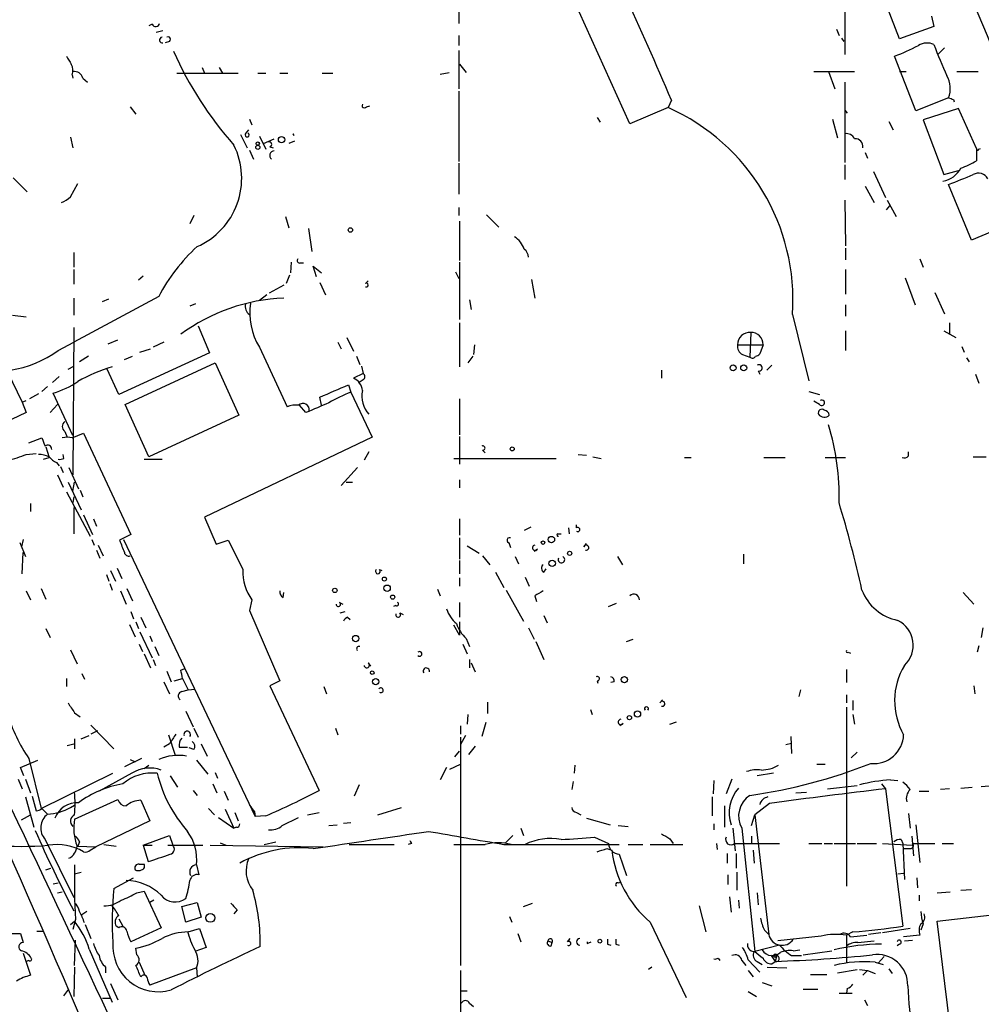
# Model space of a CAD drawing. Extents: x 1 to 877, y 1 to 891.
# Drawn here: x 565 to 665, y 479 to 581 of the extents above; entities that cross this region are included whole.
import ezdxf

# ---------------------------------------------------------------- set-up
doc = ezdxf.new("R2010")
doc.units = 0
doc.header["$MEASUREMENT"] = 0
doc.layers.add('MAIN', color=5, linetype='CONTINUOUS')

msp = doc.modelspace()

# ---------------------------------------------------------------- linework, layer by layer
at = {"layer": 'MAIN'}
for p, q in [((656.5053, 578.8659), (654.3887, 584.3693)), ((610.87, 583.8613), (610.87, 580.4746)), ((628.5653, 570.0606), (623.316, 581.6599)), ((650.8327, 581.9986), (650.8327, 577.2573)), ((659.8073, 581.2366), (660.0613, 580.1359)), ((579.12, 580.3899), (578.7813, 580.2206)), ((660.0613, 580.1359), (656.5053, 578.8659)), ((580.2207, 579.7126), (579.5433, 579.5433)), ((610.87, 579.2046), (610.87, 578.1886)), ((649.986, 579.8819), (650.24, 579.2046)), ((580.898, 578.6119), (580.4747, 578.4426)), ((650.494, 578.9506), (650.748, 578.6119)), ((610.87, 577.6806), (610.87, 573.7013)), ((658.1987, 571.4153), (655.9973, 577.0879)), ((661.162, 577.9346), (660.4847, 577.2573)), ((610.9547, 576.2413), (611.632, 575.3946)), ((570.8227, 575.1406), (570.9073, 574.8019)), ((581.66, 575.3099), (588.01, 575.3099)), ((584.2847, 575.9026), (584.5387, 575.3099)), ((586.0627, 575.9026), (586.4013, 575.3099)), ((590.042, 575.3099), (590.8887, 575.3099)), ((592.328, 575.3099), (593.1747, 575.3099)), ((596.7307, 575.3099), (597.8313, 575.3099)), ((608.9227, 575.2253), (609.854, 575.3946)), ((647.6153, 575.4793), (651.8487, 575.4793)), ((649.1393, 575.4793), (649.8167, 573.7013)), ((656.5053, 575.4793), (657.1827, 575.4793)), ((662.432, 575.4793), (664.6333, 575.4793)), ((571.9233, 574.8019), (572.4313, 574.3786)), ((650.8327, 574.3786), (650.8327, 566.0813)), ((610.87, 573.4473), (610.87, 566.1659)), ((601.3027, 571.8386), (601.6413, 571.9233)), ((632.8833, 572.5159), (632.5447, 571.7539)), ((661.5853, 572.7699), (658.1987, 571.4153)), ((662.0933, 572.6006), (662.178, 572.3466)), ((576.834, 571.8386), (577.4267, 571.0766)), ((632.5447, 571.7539), (628.5653, 570.0606)), ((650.8327, 571.4999), (651.0867, 571.1613)), ((662.6013, 571.6693), (658.9607, 570.4839)), ((664.464, 567.5206), (662.6013, 571.6693)), ((589.1953, 570.5686), (589.4493, 569.9759)), ((625.1787, 570.7379), (625.5173, 570.2299)), ((649.5627, 570.5686), (650.0707, 568.6213)), ((655.4047, 570.3146), (655.828, 569.4679)), ((658.9607, 570.4839), (661.0773, 564.8113)), ((588.264, 568.9599), (588.9413, 567.6053)), ((588.772, 569.0446), (589.1107, 569.4679)), ((593.6827, 569.0446), (593.7673, 568.8753)), ((593.6827, 569.0446), (593.7673, 568.8753)), ((570.6533, 568.7059), (570.9073, 567.6053)), ((590.2113, 568.7906), (590.8887, 567.4359)), ((590.6347, 568.0286), (591.7353, 568.5366)), ((593.852, 568.2826), (593.2593, 568.0286)), ((589.1953, 567.3513), (589.6187, 566.4199)), ((591.312, 567.6899), (591.6507, 567.6053)), ((652.9493, 567.0973), (653.2033, 566.5046)), ((664.464, 567.5206), (664.464, 566.2506)), ((664.718, 567.4359), (664.8873, 567.5206)), ((610.87, 565.9966), (610.87, 562.7793)), ((650.8327, 565.8273), (650.8327, 564.3033)), ((653.796, 565.1499), (655.066, 562.4406)), ((661.0773, 564.8113), (662.6013, 565.2346)), ((564.7267, 564.4726), (566.166, 563.0333)), ((570.6533, 562.5253), (571.4153, 563.8799)), ((663.956, 558.0379), (661.5853, 563.7953)), ((652.9493, 563.6259), (653.8807, 561.9326)), ((650.8327, 562.1866), (650.9173, 557.4453)), ((655.2353, 562.1866), (656.1667, 560.4933)), ((610.87, 561.4246), (610.87, 560.5779)), ((655.1507, 561.1706), (655.4893, 561.5939)), ((583.438, 560.5779), (583.0147, 559.7313)), ((592.9207, 560.4933), (593.2593, 559.3079)), ((610.9547, 559.9853), (610.9547, 555.9213)), ((613.7487, 560.6626), (615.0187, 559.3926)), ((595.2913, 559.2233), (595.63, 556.8526)), ((667.1733, 559.3926), (663.956, 558.0379)), ((570.992, 556.7679), (570.992, 555.2439)), ((650.9173, 557.1913), (650.9173, 556.0059)), ((593.5133, 555.7519), (593.4287, 554.6513)), ((594.4447, 555.6673), (594.7833, 555.6673)), ((610.9547, 555.7519), (610.9547, 549.8253)), ((658.622, 556.0906), (658.9607, 555.2439)), ((570.992, 554.9899), (570.992, 553.4659)), ((596.138, 554.2279), (595.7993, 555.3286)), ((595.7993, 555.3286), (596.646, 554.6513)), ((610.5313, 554.7359), (610.87, 554.0586)), ((650.9173, 554.9899), (650.9173, 552.4499)), ((578.1887, 554.3126), (577.6807, 553.8893)), ((593.344, 554.3973), (593.0053, 553.5506)), ((596.4767, 553.6353), (597.0693, 552.3653)), ((601.218, 553.5506), (601.472, 553.8046)), ((618.4053, 553.9739), (618.744, 552.0266)), ((657.098, 554.1433), (658.114, 551.3493)), ((592.7513, 553.3813), (591.2273, 552.5346)), ((660.146, 552.6193), (661.162, 550.4179)), ((579.7973, 552.1959), (570.992, 547.4546)), ((570.992, 552.0266), (570.992, 550.2486)), ((573.9553, 551.6879), (574.6327, 551.9419)), ((590.9733, 552.3653), (590.2113, 551.7726)), ((611.9707, 551.8573), (612.14, 550.8413)), ((583.6073, 551.4339), (583.0147, 551.1799)), ((650.9173, 551.3493), (650.9173, 550.1639)), ((564.642, 550.2486), (566.0813, 550.0793)), ((610.9547, 549.4866), (610.9547, 544.9146)), ((645.414, 550.3333), (647.1073, 543.4753)), ((661.67, 549.4866), (661.67, 548.3013)), ((570.992, 548.9786), (570.9073, 533.7386)), ((583.8613, 549.1479), (585.0467, 546.3539)), ((641.096, 548.4706), (641.0113, 545.9306)), ((650.9173, 548.6399), (650.9173, 546.6079)), ((661.0773, 548.6399), (662.3473, 547.9626)), ((569.3833, 546.6079), (570.992, 547.4546)), ((574.548, 547.2853), (575.564, 547.7086)), ((580.3053, 547.4546), (579.2047, 546.9466)), ((598.3393, 547.4546), (598.678, 546.7773)), ((599.2707, 547.9626), (599.948, 546.5233)), ((577.85, 546.4386), (578.9507, 546.7773)), ((590.2113, 546.9466), (593.09, 540.7659)), ((612.4787, 547.2006), (612.394, 546.1846)), ((639.7413, 547.2006), (642.366, 547.2006)), ((642.366, 547.2006), (642.0273, 546.2693)), ((662.94, 547.0313), (663.194, 546.4386)), ((572.516, 546.0153), (571.5847, 545.4226)), ((585.0467, 546.3539), (575.6487, 542.0359)), ((576.2413, 545.6766), (577.088, 546.0153)), ((600.2867, 546.0153), (600.6253, 545.1686)), ((612.3093, 546.0153), (611.8013, 545.3379)), ((640.2493, 546.1846), (641.0113, 545.9306)), ((663.448, 545.8459), (663.702, 545.4226)), ((564.134, 544.4066), (565.658, 541.2739)), ((570.3993, 544.6606), (570.992, 544.9993)), ((575.6487, 542.0359), (574.4633, 544.6606)), ((576.326, 541.0199), (585.6393, 545.3379)), ((585.6393, 545.3379), (588.0947, 539.9193)), ((600.7947, 544.9993), (600.964, 544.2373)), ((631.8673, 544.5759), (631.8673, 543.7293)), ((641.858, 544.4913), (642.0273, 544.1526)), ((642.7893, 544.6606), (642.7893, 544.5759)), ((642.874, 544.6606), (643.2973, 545.0839)), ((569.468, 543.8986), (568.7907, 543.3059)), ((600.964, 544.2373), (599.948, 543.7293)), ((600.964, 543.5599), (600.5407, 543.3059)), ((664.3793, 544.1526), (664.718, 543.2213)), ((568.2827, 542.8826), (567.69, 542.3746)), ((599.44, 543.0519), (599.694, 542.2899)), ((647.1073, 542.3746), (648.208, 542.0359)), ((565.658, 541.2739), (566.0813, 541.4433)), ((567.3513, 542.1206), (566.42, 541.6126)), ((570.9073, 537.8026), (568.8753, 542.2053)), ((596.646, 540.9353), (596.4767, 541.7819)), ((599.694, 542.2899), (601.8953, 537.6333)), ((610.9547, 541.6126), (610.9547, 537.8873)), ((648.208, 541.0199), (647.6153, 541.3586)), ((565.658, 541.2739), (566.0813, 540.1733)), ((568.5367, 540.1733), (569.2987, 541.0199)), ((578.7813, 535.6013), (576.326, 541.0199)), ((595.0373, 540.1733), (594.36, 540.9353)), ((566.0813, 540.1733), (553.8047, 534.4159)), ((588.0947, 539.9193), (578.7813, 535.6013)), ((566.3353, 537.0406), (567.69, 537.5486)), ((570.0607, 538.2259), (570.3147, 537.6333)), ((570.8227, 537.5486), (572.008, 538.0566)), ((572.008, 538.0566), (576.9187, 527.5579)), ((601.8953, 537.6333), (584.5387, 529.3359)), ((610.9547, 537.7179), (610.9547, 534.8393)), ((568.1133, 536.6173), (568.452, 535.5166)), ((613.3253, 536.2786), (613.5793, 536.0246)), ((566.0813, 535.8553), (567.0973, 535.9399)), ((567.8593, 535.3473), (568.452, 535.5166)), ((569.976, 535.4319), (569.8913, 535.8553)), ((578.2733, 535.3473), (580.136, 535.3473)), ((601.5567, 536.1093), (601.0487, 535.2626)), ((610.362, 535.4319), (620.9453, 535.4319)), ((623.2313, 535.8553), (624.078, 535.7706)), ((624.7553, 535.6013), (625.602, 535.4319)), ((634.238, 535.5166), (634.9153, 535.5166)), ((642.4507, 535.5166), (644.652, 535.5166)), ((648.8007, 535.5166), (650.9173, 535.5166)), ((657.4367, 535.6859), (657.4367, 536.1093)), ((664.1253, 535.6013), (665.48, 535.6013)), ((569.214, 535.0086), (569.468, 534.6699)), ((569.6373, 534.5853), (569.8913, 533.9926)), ((570.484, 534.5006), (571.5, 532.2993)), ((600.3713, 534.5006), (598.678, 532.6379)), ((569.2987, 533.7386), (569.8913, 532.4686)), ((610.9547, 533.2306), (610.9547, 532.3839)), ((570.3993, 532.9766), (571.754, 530.0979)), ((570.9073, 532.0453), (571.0767, 532.9766)), ((571.6693, 532.1299), (571.9233, 531.4526)), ((599.186, 532.9766), (599.8633, 532.9766)), ((570.23, 531.9606), (572.6853, 527.3886)), ((570.992, 531.4526), (570.9073, 530.8599)), ((566.5047, 530.7753), (566.5047, 529.9286)), ((570.992, 530.3519), (570.992, 527.6426)), ((572.008, 529.5899), (572.9393, 527.5579)), ((573.024, 529.1666), (573.3627, 528.4046)), ((584.5387, 529.3359), (585.724, 526.5419)), ((610.9547, 529.1666), (610.9547, 527.4733)), ((618.3207, 528.3199), (617.6433, 527.9813)), ((622.2153, 528.2353), (622.3, 527.6426)), ((623.062, 528.2353), (623.062, 528.5739)), ((565.7427, 527.0499), (565.5733, 526.2879)), ((572.8547, 527.0499), (573.1087, 526.4573)), ((576.9187, 527.5579), (575.7333, 526.9653)), ((576.1567, 527.0499), (589.788, 498.3479)), ((610.9547, 527.2193), (610.9547, 525.0179)), ((621.1147, 527.6426), (621.4533, 527.6426)), ((565.404, 526.7113), (565.9967, 525.2719)), ((573.532, 526.4573), (574.04, 525.3566)), ((585.724, 526.5419), (586.994, 526.9653)), ((611.7167, 526.3726), (612.9867, 525.6106)), ((616.0347, 526.7113), (616.204, 526.2033)), ((618.998, 526.0339), (618.6593, 525.7799)), ((623.824, 526.2879), (624.078, 526.6266)), ((565.658, 523.4939), (565.7427, 525.6953)), ((573.3627, 525.9493), (573.7013, 525.1026)), ((613.3253, 525.3566), (614.0873, 524.4253)), ((616.712, 525.2719), (617.0507, 524.5099)), ((627.2953, 525.2719), (627.8033, 524.4253)), ((640.334, 525.5259), (640.334, 524.5099)), ((575.4793, 524.0866), (575.9873, 522.9859)), ((610.9547, 524.8486), (610.9547, 523.4939)), ((619.6753, 523.6633), (619.9293, 524.0019)), ((574.3787, 523.4093), (574.6327, 522.7319)), ((574.802, 523.8326), (575.31, 522.7319)), ((602.6573, 523.9173), (602.9113, 523.8326)), ((610.9547, 523.0706), (610.9547, 522.2239)), ((614.68, 523.6633), (615.5267, 522.0546)), ((617.728, 523.1553), (618.1513, 522.2239)), ((567.6053, 521.9699), (568.1133, 520.8693)), ((574.7173, 522.4779), (574.9713, 521.8006)), ((576.4953, 521.9699), (577.088, 520.6999)), ((566.0813, 521.7159), (566.5047, 520.7846)), ((575.818, 521.7159), (576.4107, 520.3613)), ((592.6667, 521.0386), (592.7513, 521.5466)), ((608.6687, 521.8853), (608.9227, 521.2079)), ((615.7807, 521.8006), (617.5587, 518.5833)), ((618.744, 521.2079), (618.9133, 520.6153)), ((663.1093, 521.5466), (664.21, 520.3613)), ((589.4493, 520.7846), (589.1953, 519.6839)), ((598.5087, 520.5306), (598.8473, 520.3613)), ((604.3507, 520.1919), (604.0967, 520.1073)), ((610.9547, 520.5306), (610.9547, 519.0066)), ((626.364, 520.1073), (627.2107, 520.4459)), ((576.9187, 519.5993), (577.1727, 518.8373)), ((577.9347, 519.0066), (578.4427, 517.9059)), ((589.1953, 519.6839), (592.328, 512.4026)), ((598.5933, 519.4299), (599.1013, 519.5993)), ((599.3553, 519.0066), (599.6093, 518.7526)), ((604.774, 519.4299), (605.1127, 519.2606)), ((619.6753, 519.1759), (620.014, 518.4139)), ((576.7493, 518.2446), (577.342, 516.9746)), ((577.4267, 518.4986), (577.6807, 517.8213)), ((610.9547, 517.1439), (610.362, 518.1599)), ((610.9547, 518.4986), (610.9547, 517.1439)), ((618.0667, 517.9059), (618.6593, 516.7206)), ((665.1413, 517.9059), (664.972, 516.8899)), ((568.1133, 517.8213), (568.5367, 516.8899)), ((577.85, 517.4826), (579.12, 514.7733)), ((578.866, 517.0593), (579.12, 516.4666)), ((577.7653, 516.2126), (578.104, 515.4506)), ((579.374, 515.9586), (579.7973, 515.0273)), ((611.2933, 516.2126), (611.7167, 515.1966)), ((611.632, 516.8053), (611.9707, 515.9586)), ((618.8287, 516.4666), (619.6753, 514.6039)), ((628.2267, 516.4666), (628.904, 516.7206)), ((664.718, 516.0433), (664.5487, 515.3659)), ((570.6533, 515.6199), (571.3307, 514.1806)), ((578.2733, 515.1966), (578.9507, 513.7573)), ((651.1713, 515.3659), (651.4253, 515.2813)), ((579.2047, 514.6039), (579.4587, 514.0113)), ((601.472, 514.2653), (601.726, 513.9266)), ((611.9707, 514.6039), (611.9707, 513.7573)), ((612.14, 514.2653), (612.5633, 513.3339)), ((571.8387, 513.1646), (572.0927, 512.5719)), ((580.644, 513.4186), (581.0673, 512.3179)), ((582.0833, 513.5033), (582.5067, 513.6726)), ((651.002, 513.5879), (651.002, 512.2333)), ((570.23, 512.6566), (570.23, 511.8099)), ((580.3053, 512.3179), (580.898, 511.0479)), ((581.406, 512.4026), (582.2527, 512.6566)), ((582.2527, 512.6566), (582.8453, 511.4713)), ((592.328, 512.4026), (591.312, 511.8946)), ((591.312, 511.8946), (596.392, 501.0573)), ((596.9, 511.8099), (597.154, 511.0479)), ((625.1787, 512.4026), (625.2633, 512.1486)), ((626.9567, 512.3179), (626.618, 512.2333)), ((664.21, 511.8946), (664.2947, 511.0479)), ((582.168, 511.3019), (582.8453, 511.4713)), ((582.8453, 511.4713), (583.5227, 511.5559)), ((646.2607, 511.4713), (646.0913, 510.7939)), ((651.002, 510.9633), (651.002, 510.1166)), ((613.8333, 510.2013), (613.8333, 509.0159)), ((631.698, 510.1166), (631.952, 510.4553)), ((651.6793, 510.3706), (651.6793, 509.3546)), ((571.0767, 509.1006), (571.6693, 508.6773)), ((582.5913, 509.2699), (583.3533, 507.6613)), ((611.8013, 508.9313), (611.7167, 507.9153)), ((624.5013, 509.4393), (624.6707, 508.9313)), ((651.002, 509.6933), (651.002, 491.1513)), ((651.6793, 508.9313), (651.8487, 507.9153)), ((572.77, 507.8306), (575.1407, 505.3753)), ((611.0393, 507.7459), (611.0393, 506.8993)), ((613.664, 508.0846), (613.2407, 506.6453)), ((627.888, 507.9999), (627.5493, 507.7459)), ((632.714, 507.9153), (633.3913, 508.1693)), ((571.754, 506.3913), (572.6007, 506.7299)), ((573.4473, 507.2379), (572.77, 506.8993)), ((580.8133, 506.8146), (581.4907, 504.6979)), ((583.438, 507.4919), (583.8613, 506.5606)), ((598.0853, 507.4919), (598.3393, 506.8146)), ((611.5473, 506.7299), (611.0393, 505.7986)), ((645.2447, 506.6453), (645.3293, 504.8673)), ((570.3147, 505.7139), (570.992, 505.8833)), ((571.0767, 506.3913), (571.0767, 505.3753)), ((580.898, 505.8833), (580.3053, 505.5446)), ((584.2, 505.8833), (584.7927, 504.6133)), ((611.0393, 506.5606), (611.0393, 482.9386)), ((612.5633, 505.6293), (611.886, 504.7826)), ((644.7367, 505.7986), (645.3293, 505.9679)), ((581.914, 505.5446), (582.7607, 505.5446)), ((583.438, 505.2906), (582.93, 505.4599)), ((610.4467, 504.5286), (610.9547, 505.1213)), ((652.1027, 505.0366), (651.51, 504.4439)), ((565.4887, 503.4279), (567.2667, 504.1899)), ((566.3353, 504.3593), (567.6053, 499.1946)), ((578.0193, 504.3593), (576.2413, 503.5126)), ((576.834, 504.2746), (577.342, 504.0206)), ((578.2733, 503.3433), (578.7813, 503.6819)), ((583.692, 504.1899), (584.8773, 502.7506)), ((609.9387, 503.2586), (611.0393, 503.7666)), ((622.8927, 503.6819), (622.808, 502.8353)), ((647.954, 503.7666), (648.8007, 503.7666)), ((565.8273, 502.5813), (565.4887, 503.4279)), ((567.6053, 499.1946), (575.056, 502.8353)), ((577.0033, 502.8353), (573.6167, 500.9726)), ((580.9827, 502.5813), (581.7447, 501.3959)), ((585.6393, 502.9199), (585.8933, 502.3273)), ((609.6, 503.4279), (608.9227, 502.1579)), ((643.4667, 502.8353), (641.7733, 502.5813)), ((565.2347, 502.2426), (565.658, 501.2266)), ((565.9967, 502.2426), (566.5047, 500.8033)), ((585.3853, 501.7346), (585.8087, 500.8033)), ((600.5407, 501.6499), (600.0327, 500.4646)), ((622.7233, 501.9886), (622.554, 501.1419)), ((637.286, 502.0733), (637.2013, 500.7186)), ((639.1487, 502.2426), (638.556, 500.7186)), ((649.0547, 501.2266), (652.1027, 501.5653)), ((654.6427, 501.7346), (655.066, 501.2266)), ((655.574, 502.1579), (656.336, 502.0733)), ((664.972, 501.4806), (666.242, 501.5653)), ((583.3533, 501.0573), (583.7767, 500.5493)), ((586.5707, 500.9726), (586.994, 500.0413)), ((645.7527, 500.8033), (646.8533, 500.8879)), ((655.066, 501.2266), (656.844, 487.0026)), ((658.5373, 500.9726), (659.5533, 500.9726)), ((661.67, 501.2266), (660.7387, 501.1419)), ((662.8553, 501.3113), (664.0407, 501.3959)), ((565.9967, 500.3799), (566.8433, 497.2473)), ((566.674, 500.4646), (567.0973, 498.9406)), ((570.6533, 499.2793), (571.0767, 499.5333)), ((571.0767, 498.0939), (575.564, 500.1259)), ((577.9347, 500.0413), (578.866, 497.9246)), ((637.1167, 500.3799), (637.1167, 498.4326)), ((643.0433, 499.7026), (641.5193, 498.5173)), ((565.5733, 498.0093), (566.5047, 498.5173)), ((567.69, 499.1946), (568.2827, 498.6019)), ((584.962, 499.1946), (585.5547, 498.5173)), ((586.6553, 499.1099), (587.5867, 497.1626)), ((587.6713, 498.7713), (588.01, 497.9246)), ((589.7033, 498.8559), (589.788, 498.3479)), ((595.2067, 498.5173), (596.392, 498.7713)), ((602.488, 498.5173), (604.9433, 499.2793)), ((623.062, 498.7713), (623.4853, 498.5173)), ((638.3867, 499.4486), (638.3867, 497.2473)), ((641.1807, 497.4166), (641.5193, 498.5173)), ((641.5193, 498.5173), (642.9587, 486.1559)), ((657.4367, 498.6866), (657.606, 497.1626)), ((578.866, 497.9246), (573.278, 495.2153)), ((585.978, 498.2633), (587.5867, 497.1626)), ((590.8887, 498.4326), (589.788, 498.3479)), ((592.582, 497.4166), (594.2753, 498.2633)), ((597.408, 497.4166), (598.2547, 497.5013)), ((598.932, 497.6706), (599.694, 497.7553)), ((624.078, 498.1786), (626.5333, 497.5013)), ((637.286, 497.5859), (637.286, 496.9933)), ((658.1987, 497.5013), (658.622, 493.6066)), ((587.8407, 497.2473), (587.5867, 497.1626)), ((617.3047, 497.1626), (617.5587, 496.4006)), ((627.38, 497.4166), (628.396, 497.3319)), ((639.2333, 497.1626), (639.4873, 494.7919)), ((640.1647, 497.1626), (641.5193, 484.3779)), ((568.0287, 495.9773), (570.992, 489.9659)), ((571.5847, 495.7233), (571.4153, 495.2999)), ((574.1247, 495.4693), (575.3947, 495.2999)), ((578.1887, 495.3846), (580.898, 496.4006)), ((580.898, 496.4006), (581.2367, 495.3846)), ((586.1473, 495.6386), (586.74, 495.3846)), ((590.7193, 495.4693), (591.9047, 495.7233)), ((599.5247, 495.4693), (604.1813, 495.4693)), ((605.9593, 495.5539), (605.6207, 495.4693)), ((610.362, 495.4693), (613.5793, 495.4693)), ((615.5267, 495.4693), (627.4647, 495.4693)), ((616.458, 496.4006), (615.696, 495.6386)), ((616.2887, 495.4693), (617.728, 495.4693)), ((624.9247, 496.2313), (626.364, 495.5539)), ((628.396, 495.4693), (629.92, 495.4693)), ((630.682, 495.4693), (634.0687, 495.4693)), ((632.714, 496.0619), (633.0527, 495.5539)), ((637.54, 495.5539), (637.6247, 494.9613)), ((639.4027, 495.5539), (644.0593, 495.5539)), ((641.1807, 496.3159), (641.1807, 495.5539)), ((647.1073, 495.5539), (648.462, 495.5539)), ((648.716, 495.5539), (649.5627, 495.5539)), ((649.732, 495.5539), (651.9333, 495.5539)), ((652.1027, 495.5539), (654.1347, 495.5539)), ((654.7273, 495.5539), (657.86, 495.3846)), ((656.6747, 495.9773), (656.844, 495.5539)), ((656.844, 495.5539), (657.0133, 491.8286)), ((657.7753, 496.3159), (657.9447, 494.2839)), ((657.86, 495.5539), (660.146, 495.5539)), ((660.908, 495.5539), (662.0933, 495.5539)), ((571.4153, 495.2999), (573.278, 495.2153)), ((572.6853, 494.8766), (573.278, 495.2153)), ((578.1887, 495.3846), (579.12, 495.3846)), ((578.1887, 495.3846), (578.6967, 493.6913)), ((580.7287, 495.3846), (584.3693, 495.3846)), ((585.1313, 495.3846), (596.8153, 495.2153)), ((626.1947, 495.0459), (626.7027, 494.8766)), ((627.4647, 494.4533), (628.2267, 492.2519)), ((638.6407, 494.5379), (638.6407, 493.5219)), ((639.572, 494.5379), (639.572, 493.0139)), ((641.35, 494.8766), (641.4347, 493.5219)), ((577.7653, 493.4373), (578.2733, 493.4373)), ((568.1133, 492.8446), (568.6213, 493.0139)), ((571.0767, 492.4213), (571.754, 492.5906)), ((583.692, 493.3526), (583.946, 492.3366)), ((639.6567, 492.5906), (639.6567, 490.7279)), ((656.336, 492.4213), (656.9287, 492.5059)), ((568.8753, 491.4053), (569.3833, 491.4899)), ((575.1407, 490.8973), (577.1727, 491.9979)), ((627.38, 491.4899), (627.634, 491.5746)), ((638.7253, 492.3366), (638.7253, 491.3206)), ((658.2833, 491.9979), (658.368, 490.9819)), ((569.2987, 490.4739), (569.8067, 490.5586)), ((577.5113, 490.4739), (578.2733, 490.6433)), ((578.2733, 490.6433), (580.0513, 486.8333)), ((641.7733, 490.4739), (641.858, 489.2039)), ((660.4, 490.4739), (661.7547, 490.5586)), ((662.8553, 490.7279), (663.956, 490.8126)), ((579.2893, 489.7119), (578.866, 489.4579)), ((582.168, 489.0346), (583.7767, 489.4579)), ((583.7767, 489.4579), (584.2, 487.9339)), ((617.5587, 489.0346), (618.49, 489.3733)), ((638.8947, 490.0506), (639.064, 488.4419)), ((639.826, 489.7119), (639.9107, 488.8653)), ((658.5373, 490.2199), (658.5373, 489.6273)), ((660.4, 487.5106), (683.768, 490.2199)), ((572.3467, 488.5266), (571.8387, 488.1879)), ((582.5913, 487.4259), (582.168, 489.0346)), ((587.9253, 488.6959), (587.5867, 488.2726)), ((635.762, 489.1193), (636.4393, 486.4099)), ((570.6533, 487.1719), (571.0767, 487.5106)), ((571.1613, 487.6799), (570.9073, 486.6639)), ((575.6487, 487.7646), (576.072, 487.0026)), ((584.2, 487.9339), (582.5913, 487.4259)), ((616.1193, 488.0186), (616.3733, 487.4259)), ((630.682, 487.4259), (634.4073, 479.6366)), ((662.2627, 472.2706), (660.4, 487.5106)), ((567.182, 486.4946), (567.8593, 486.4946)), ((572.1773, 487.1719), (572.77, 485.7326)), ((575.6487, 486.8333), (575.3947, 487.0026)), ((580.0513, 486.8333), (576.9187, 485.3939)), ((582.8453, 486.4099), (584.0307, 486.7486)), ((584.0307, 486.7486), (584.708, 484.8013)), ((642.5353, 486.5793), (642.9587, 486.1559)), ((651.6793, 486.4099), (651.002, 486.0713)), ((654.558, 486.3253), (653.288, 486.1559)), ((657.606, 486.7486), (654.7273, 486.3253)), ((658.9607, 487.2566), (658.7067, 486.5793)), ((564.0493, 486.2406), (565.4887, 486.2406)), ((565.4887, 486.2406), (565.7427, 485.3093)), ((571.0767, 482.9386), (571.1613, 485.5633)), ((616.966, 486.2406), (617.3047, 485.3939)), ((620.0987, 485.4786), (620.522, 485.3093)), ((620.4373, 484.9706), (620.522, 485.3093)), ((622.1307, 485.3939), (622.3847, 485.7326)), ((624.1627, 485.2246), (624.586, 485.3939)), ((648.3773, 485.9866), (643.89, 485.4786)), ((651.002, 486.0713), (651.002, 483.1926)), ((651.4253, 485.9019), (653.1187, 486.0713)), ((652.1873, 485.3093), (653.8807, 485.4786)), ((658.622, 486.0713), (656.9287, 485.9019)), ((657.0133, 485.4786), (657.86, 485.5633)), ((572.6007, 484.6319), (574.9713, 479.1286)), ((577.5113, 484.0393), (577.4267, 484.7166)), ((584.708, 484.8013), (583.5227, 484.3779)), ((626.2793, 485.1399), (626.618, 485.0553)), ((627.126, 485.1399), (627.4647, 485.0553)), ((644.0593, 485.0553), (641.5193, 484.3779)), ((645.4987, 484.4626), (646.176, 484.5473)), ((646.5147, 484.0393), (649.478, 484.4626)), ((656.5053, 485.1399), (656.2513, 484.9706)), ((565.7427, 484.2086), (566.5047, 481.9226)), ((566.3353, 483.4466), (566.0813, 483.3619)), ((577.7653, 483.2773), (578.358, 481.9226)), ((637.7093, 483.7006), (637.8787, 483.4466)), ((640.1647, 483.4466), (640.588, 482.9386)), ((640.842, 483.5313), (642.0273, 482.2613)), ((641.7733, 483.3619), (642.2813, 483.0233)), ((643.2127, 483.9546), (643.636, 483.3619)), ((643.636, 483.7853), (643.2973, 483.9546)), ((643.2973, 483.1079), (643.636, 483.3619)), ((643.636, 483.7853), (643.8053, 483.9546)), ((643.8053, 483.9546), (643.636, 483.3619)), ((645.3293, 483.9546), (646.3453, 483.9546)), ((653.9653, 483.2773), (654.812, 483.0233)), ((654.8967, 483.8699), (654.304, 483.1926)), ((571.0767, 482.7693), (570.992, 479.7213)), ((574.294, 482.7693), (574.294, 482.1766)), ((583.692, 482.6846), (578.866, 480.9066)), ((583.692, 482.6846), (583.7767, 481.7533)), ((611.0393, 482.4306), (611.0393, 477.3506)), ((630.8513, 482.7693), (630.5127, 482.5153)), ((640.842, 482.4306), (641.35, 481.7533)), ((642.7893, 482.7693), (644.8213, 482.6846)), ((650.0707, 482.1766), (652.1027, 482.5153)), ((652.3567, 482.5153), (653.2033, 482.4306)), ((653.2033, 482.4306), (652.6953, 481.9226)), ((653.2033, 482.4306), (653.9653, 482.0919)), ((655.4047, 482.5999), (655.7433, 482.0919)), ((642.2813, 481.1606), (643.2973, 480.8219)), ((647.2767, 482.0073), (648.97, 482.0073)), ((569.976, 479.8059), (570.484, 480.4833)), ((574.802, 481.0759), (575.564, 479.3826)), ((611.0393, 480.3139), (611.7167, 480.3139)), ((640.842, 480.2293), (641.6887, 479.7213)), ((646.5147, 480.4833), (648.0387, 480.4833)), ((651.0867, 480.5679), (651.002, 480.0599)), ((573.9553, 479.5519), (574.7173, 479.5519)), ((650.24, 480.0599), (651.5947, 480.0599)), ((652.8647, 479.3826), (653.2033, 478.7899)), ((611.9707, 479.0439), (612.394, 478.7053))]:
    msp.add_line(p, q, dxfattribs=at)
for centre, radius in [((590.054, 567.6416), 0.218), ((590.0419, 568.0286), 0.1693), ((592.5107, 568.4297), 0.3312), ((599.6375, 559.0822), 0.2275), ((639.2696, 544.8058), 0.3083), ((640.3702, 544.8058), 0.3083), ((616.3975, 536.4177), 0.201), ((620.4572, 527.0375), 0.3268), ((619.5765, 526.7113), 0.1834), ((622.3423, 525.6107), 0.2116), ((620.5353, 524.5724), 0.3312), ((603.1653, 522.9436), 0.2116), ((598.0288, 521.7724), 0.2275), ((603.4405, 521.9912), 0.3346), ((604.012, 521.0704), 0.2181), ((600.1878, 516.7818), 0.3302), ((601.8953, 513.2493), 0.1893), ((628.015, 512.5297), 0.3224), ((602.2622, 512.318), 0.3217), ((628.5335, 508.5927), 0.2181), ((629.3696, 508.9737), 0.3224), ((585.1313, 487.8675), 0.4621), ((625.475, 485.4575), 0.1951)]:
    msp.add_circle(centre, radius, dxfattribs=at)
for centre, radius, start, end in [((11740.2364, 5163.8364), 11982.7159, 202.26476741, 203.03947551), ((8271.6235, 3720.2885), 8229.1289, 202.1283229, 203.23364638), ((265.0639, 416.3005), 399.6178, 23.011261, 24.750462), ((579.4904, 580.5275), 0.3952, 200.379542, 352.306667), ((580.1784, 578.739), 0.2994, 98.143638, 278.121983), ((580.771, 578.8236), 0.2469, 300.959776, 120.959776), ((648.3304, 597.48), 21.7858, 290.604957, 297.686235), ((659.3325, 576.7969), 1.6465, 63.727526, 122.300111), ((694.7332, 590.9781), 36.9263, 200.124314, 205.54301), ((782.1338, 703.6645), 246.8296, 210.85116, 211.080343), ((616.1748, 593.1396), 38.1625, 204.035554, 221.486153), ((569.679, 575.6062), 1.2348, 337.848773, 30.95182), ((571.0428, 574.5819), 0.9076, 14.028588, 98.58633), ((659.0145, 573.7288), 2.7438, 339.544649, 28.925608), ((601.091, 571.9656), 0.2469, 149.040224, 329.040224), ((704.1668, 699.6926), 133.8752, 251.45383, 251.682999), ((623.6917, 551.8589), 21.7758, 355.982601, 66.011597), ((-5126.4086, -2197.5856), 6297.5726, 25.13951895, 26.05944837), ((588.9511, 568.9306), 0.2123, 147.522598, 69.346057), ((593.6405, 568.9177), 0.1337, 341.510845, 71.605696), ((651.0019, 568.113), 0.9468, 26.575876, 100.294022), ((580.6538, 564.4346), 7.7326, 293.819622, 26.288358), ((591.2273, 567.9439), 0.2677, 288.441716, 108.421413), ((651.9099, 567.7418), 0.7972, 350.140658, 94.403115), ((591.7578, 566.7984), 0.4687, 92.751311, 233.851304), ((664.591, 567.4783), 0.1339, 161.578587, 341.537987), ((660.6671, 572.1874), 7.0471, 288.089912, 302.601082), ((660.5693, 566.6739), 2.575, 279.463785, 332.593083), ((408.8622, 1199.2859), 683.8986, 291.6868197, 291.9160087), ((664.6814, 563.8583), 1.1034, 28.68589, 120.26466), ((568.8058, 564.4003), 2.6323, 290.368798, 314.576735), ((615.277, 556.255), 2.5149, 19.793132, 57.525138), ((595.8449, 543.9467), 18.0437, 131.97704, 152.794764), ((617.0366, 556.274), 1.0302, 359.215785, 53.919879), ((594.3882, 555.9212), 0.2602, 139.379598, 282.545532), ((601.3027, 553.3812), 0.1893, 243.421413, 116.565051), ((593.5197, 532.6889), 19.353, 92.2755, 126.223533), ((596.2531, 550.5581), 7.0389, 172.157225, 210.86897), ((589.7541, 551.1799), 1.0144, 165.499362, 236.573115), ((640.963, 547.2549), 1.2229, 83.756557, 182.544908), ((641.1525, 547.2571), 1.2148, 357.33426, 92.66574), ((562.6765, 555.8948), 11.4555, 252.011238, 305.836009), ((640.6727, 547.0313), 0.9467, 169.69786, 243.432242), ((641.2794, 546.1704), 0.3598, 221.810798, 334.46065), ((641.5617, 546.5655), 0.5518, 274.396316, 327.536771), ((579.8345, 528.6565), 16.9699, 106.653225, 119.744044), ((641.9524, 544.8072), 0.3296, 253.362343, 122.913828), ((643.0457, 544.4042), 0.3086, 123.808511, 146.191489), ((566.4825, 550.6471), 8.7744, 285.825204, 304.206955), ((599.4229, 542.3678), 1.4593, 3.594948, 68.909492), ((600.7098, 543.8986), 0.4235, 306.888839, 53.111161), ((280.4648, 1283.2267), 805.9801, 293.0842344, 293.3134219), ((603.5201, 541.8667), 2.7065, 167.352249, 223.493903), ((604.7177, 528.931), 14.2723, 110.609092, 120.807885), ((648.4401, 541.1936), 0.29, 216.810606, 120.553709), ((593.9791, 538.7762), 2.1793, 82.188537, 114.077541), ((594.7308, 540.4629), 0.6562, 349.438262, 133.956578), ((850.2237, -51.9962), 644.8138, 113.0837062, 113.312888), ((648.462, 540.1563), 0.3714, 46.854644, 204.225635), ((648.6312, 539.8345), 0.5988, 8.140927, 81.859073), ((648.7089, 540.4201), 0.7184, 215.402324, 315.806453), ((570.4275, 538.7339), 0.6266, 125.831064, 234.168936), ((625.4932, 531.5704), 24.757, 358.355445, 17.229204), ((779.5471, 621.8054), 227.997, 201.688003, 201.917172), ((570.3147, 536.0675), 1.5658, 71.068631, 108.931369), ((568.2933, 536.3845), 0.4132, 357.059356, 129.816223), ((613.3536, 536.5044), 0.2275, 262.856246, 119.754253), ((562.2623, 544.9072), 9.8245, 280.982709, 292.874899), ((567.2028, 532.6999), 3.1589, 66.705668, 87.305524), ((570.0174, 536.8277), 1.9886, 218.076638, 246.171495), ((569.5528, 536.2785), 0.9465, 259.683783, 296.559637), ((656.971, 536.1093), 0.6294, 250.344339, 317.723862), ((522.0201, 492.4666), 133.8446, 12.659967, 16.669448), ((623.189, 528.0659), 0.2116, 233.124688, 126.859073), ((616.1193, 526.9653), 0.2678, 71.558284, 251.578587), ((621.157, 527.5156), 0.1339, 108.421413, 288.421413), ((893.4698, 653.3233), 341.9398, 201.686812, 201.916007), ((1349.7354, 906.431), 851.9206, 206.4504567, 206.6796457), ((618.7613, 526.1798), 0.278, 93.567336, 328.350649), ((624.0703, 526.1994), 0.2617, 252.887613, 160.235729), ((576.6647, 525.7483), 0.4267, 187.135009, 293.374896), ((621.5035, 524.9558), 0.3378, 154.239101, 69.338749), ((619.8649, 524.0701), 0.4487, 127.666685, 245.010871), ((593.1603, 523.5926), 4.6536, 175.999033, 217.113677), ((602.488, 523.7394), 0.2456, 133.581097, 46.418903), ((593.0053, 521.6313), 0.6826, 172.88019, 240.261365), ((746.1562, 309.8055), 246.8296, 120.848162, 121.077365), ((628.9826, 520.7785), 0.5988, 0.583752, 134.181255), ((657.2912, 523.5851), 5.0091, 200.869982, 259.006814), ((598.3958, 520.333), 0.2276, 172.856246, 60.258241), ((604.4353, 520.3613), 0.1893, 243.462013, 63.421413), ((599.6514, 518.2872), 0.778, 112.371722, 157.628278), ((604.5881, 519.2588), 0.2527, 159.980083, 42.626072), ((613.0276, 521.0377), 3.6265, 199.062483, 228.317652), ((614.0436, 519.5137), 3.6265, 199.062483, 228.317652), ((655.0596, 516.1047), 2.8634, 313.023018, 63.528014), ((600.5368, 515.7238), 0.2508, 69.347745, 228.717382), ((606.806, 515.1966), 0.2394, 225, 135), ((651.0867, 515.4506), 0.1198, 135, 314.966157), ((601.3262, 514.0286), 0.278, 183.567336, 58.368194), ((663.1301, 510.3405), 7.1337, 149.031285, 209.621052), ((370.469, 470.7251), 215.8949, 11.199271, 11.428427), ((607.508, 513.4155), 0.3245, 345.432621, 210.809321), ((625.2069, 512.6284), 0.2275, 262.88123, 119.754253), ((626.5079, 512.3856), 0.4539, 351.421795, 75.960695), ((582.2949, 510.8363), 0.4826, 105.245747, 232.137512), ((602.7844, 511.4289), 0.2468, 239.008378, 149.040224), ((824.7378, 678.9585), 305.2796, 213.578084, 213.807267), ((630.301, 509.518), 0.207, 307.855558, 232.144442), ((631.9443, 510.0281), 0.2618, 252.894053, 160.235729), ((579.6011, 513.479), 16.0982, 196.095729, 214.506947), ((627.6513, 508.1458), 0.278, 93.567336, 328.350649), ((835.248, 337.0587), 305.2797, 146.196642, 146.425815), ((582.7412, 506.8477), 0.3402, 323.497205, 200.256462), ((653.8175, 506.9534), 3.1143, 264.924831, 357.445557), ((582.9726, 505.7562), 1.0795, 138.187949, 191.303687), ((582.8876, 505.6208), 0.6419, 329.039305, 53.578205), ((581.8295, 499.405), 5.2766, 80.768493, 112.651939), ((633.17, 555.7335), 55.7385, 278.087203, 291.437889), ((642.145, 506.7205), 3.547, 270.835161, 301.054346), ((579.1085, 498.219), 4.6454, 83.579176, 130.817884), ((578.8703, 499.9167), 3.4647, 70.070299, 122.606651), ((593.7425, 506.3688), 14.5501, 194.054867, 220.995741), ((641.7731, 500.043), 3.1594, 82.294865, 110.382847), ((577.8586, 491.199), 10.686, 99.624512, 126.515483), ((656.9823, 482.7965), 19.4125, 94.160226, 103.784983), ((655.5323, 499.8302), 2.4537, 32.315026, 57.684974), ((558.8886, 499.7026), 12.2456, 354.445418, 5.554582), ((558.2011, 574.0517), 82.3816, 293.377209, 297.618706), ((642.8078, 498.7337), 3.9415, 139.158412, 198.220731), ((642.3892, 498.4057), 2.5483, 122.732795, 209.197428), ((710.613, 14.8361), 489.552, 96.515094, 97.933493), ((658.3987, 500.2503), 1.193, 131.639522, 198.492661), ((571.3666, 497.3129), 2.478, 86.914054, 159.552472), ((576.4227, 500.3314), 0.8829, 193.458631, 269.22122), ((578.0026, 497.6112), 2.4311, 91.600499, 130.905241), ((758.7752, 626.1765), 211.6503, 216.752577, 216.981793), ((643.0743, 499.3059), 1.0925, 100.564244, 163.406245), ((567.038, 499.8975), 0.9587, 273.546139, 312.848561), ((569.3738, 497.1717), 1.7989, 127.340021, 221.603914), ((567.7908, 504.8102), 6.2278, 274.530232, 297.363683), ((571.3519, 497.8732), 0.7004, 113.135219, 230.601822), ((623.1465, 499.3638), 0.5985, 188.116564, 261.883436), ((576.1527, 497.1468), 5.1636, 169.431058, 200.957607), ((587.8831, 497.5435), 0.2992, 261.85365, 8.14635), ((674.2075, 543.2153), 116.7692, 203.36369, 207.880142), ((578.8421, 493.912), 4.8821, 353.420432, 36.615931), ((591.3879, 498.8181), 1.8412, 262.346955, 310.431518), ((157.2737, 3480.3983), 3017.3885, 278.3565528, 278.5857385), ((950.2847, 2443.5118), 1976.5962, 260.0201597, 260.2493408), ((759.2927, 707.9944), 246.8553, 238.922659, 239.151838), ((569.266, 490.0918), 5.3686, 59.286082, 99.636724), ((570.4838, 495.3843), 1.1519, 17.115163, 53.973724), ((690.5596, 538.0532), 94.6752, 206.443694, 206.672849), ((614.934, 490.1566), 5.4827, 75.694838, 104.305162), ((620.3528, 490.1342), 5.9458, 79.333758, 116.196588), ((617.9899, 567.1594), 71.2663, 272.785558, 275.584189), ((627.5239, 495.6132), 1.1614, 182.926704, 267.078223), ((639.0471, 495.9773), 0.5529, 152.651711, 310.025816), ((656.5761, 495.003), 0.9793, 84.221292, 132.645231), ((657.6483, 495.3422), 0.2993, 261.875312, 45), ((565.531, 529.6166), 34.3493, 265.263564, 274.736436), ((-573.9898, -11.0423), 1245.5211, 21.2526637, 23.9870655), ((569.8486, 495.3707), 1.4838, 295.356095, 357.265057), ((572.2197, 495.2998), 0.6292, 250.338213, 317.731211), ((389.3397, 1065.5722), 602.415, 288.3203605, 288.5495433), ((580.8769, 494.9824), 0.5396, 281.30785, 48.184827), ((594.3809, 482.3258), 12.7989, 83.637315, 118.982383), ((541.0367, 748.8766), 267.7348, 288.316974, 288.546157), ((638.2369, 496.2489), 11.6155, 186.784963, 229.427436), ((657.2674, 664.3958), 169.3502, 269.885409, 270.114558), ((577.7315, 493.0139), 0.4247, 85.43576, 203.492649), ((577.9487, 493.2256), 0.3875, 280.497939, 33.11188), ((592.0307, 492.7261), 3.1979, 155.938911, 218.671561), ((659.1155, 491.8286), 88.052, 179.008278, 182.700575), ((577.6807, 493.4793), 0.7194, 241.913927, 298.079046), ((583.741, 492.6163), 0.7379, 93.807361, 209.590796), ((576.2127, 486.1605), 5.5869, 46.601369, 87.969013), ((574.5863, 492.6804), 8.4803, 340.726853, 353.659734), ((583.7766, 491.5748), 0.7804, 77.463229, 167.486322), ((627.2953, 491.3206), 0.1893, 63.421413, 243.448488), ((606.3243, 487.63), 31.3543, 174.018589, 184.24465), ((573.7086, 496.4226), 7.0603, 288.105439, 302.588703), ((570.4008, 485.2616), 19.8987, 358.918158, 15.944486), ((570.4837, 488.4418), 1.1042, 4.404277, 57.518859), ((574.1812, 491.9135), 2.7948, 268.841611, 308.022966), ((581.4915, 491.3273), 1.8167, 217.557439, 307.255926), ((756.924, 658.347), 239.462, 224.881179, 225.110379), ((567.491, 486.0706), 4.7739, 15.436803, 30.961492), ((571.4161, 485.9869), 4.7322, 26.566134, 42.828331), ((662.9237, 488.7096), 4.221, 182.484836, 200.135029), ((564.3313, 482.0968), 8.6493, 17.043652, 38.750228), ((576.0571, 487.4294), 0.788, 121.216895, 212.794642), ((646.2619, 488.5269), 4.2049, 189.27348, 207.59252), ((658.3679, 487.9339), 0.7574, 296.575202, 26.565051), ((575.9774, 486.4274), 0.5222, 7.393095, 129.000738), ((579.6452, 487.0745), 3.2028, 190.43141, 211.649458), ((582.9084, 480.3999), 6.0103, 90.601536, 117.469323), ((592.3887, 489.1394), 9.9847, 195.360206, 207.38167), ((650.7514, 485.4935), 0.7879, 31.216895, 122.788529), ((646.0445, 558.3092), 72.1198, 274.481152, 278.61209), ((659.9034, 486.5754), 1.377, 150.350081, 201.474569), ((565.7488, 484.8678), 0.4415, 90.791579, 246.581625), ((579.767, 484.9414), 4.7252, 175.534616, 285.972878), ((575.434, 494.1507), 9.6423, 281.926882, 299.185907), ((620.3315, 485.2669), 0.3147, 137.717737, 289.650149), ((620.3376, 485.4621), 0.2395, 320.35372, 176.049052), ((622.2577, 485.2246), 0.2116, 233.124688, 126.875312), ((623.4007, 485.3939), 0.338, 90, 270), ((624.4987, 485.3092), 0.3465, 165.851467, 194.132498), ((753.2792, 485.3939), 127.0002, 179.885409, 180.114592), ((754.1259, 485.3939), 127.0002, 179.885409, 180.114592), ((644.313, 486.4096), 1.3779, 190.610204, 259.389796), ((644.3542, 486.3835), 1.3605, 257.481698, 327.270088), ((649.9129, 479.1094), 7.0466, 81.108872, 102.587015), ((652.0744, 483.461), 1.8517, 86.504536, 125.389486), ((656.463, 485.3516), 0.2159, 281.299523, 168.700477), ((565.1925, 482.8965), 1.6117, 29.927871, 76.333641), ((577.2449, 486.4211), 4.3872, 195.826461, 214.208402), ((687.2872, 273.6775), 232.414, 114.665551, 117.195546), ((581.9776, 483.4678), 1.8848, 335.447363, 34.940471), ((636.6211, 482.3348), 4.3872, 15.826461, 34.208402), ((641.482, 485.1101), 0.7337, 171.02169, 266.303838), ((642.0416, 484.0157), 0.7068, 149.171103, 247.688218), ((811.2651, 695.711), 271.0633, 231.228066, 231.457253), ((643.3395, 485.1821), 1.234, 210.958979, 264.102299), ((643.2466, 485.3089), 1.3552, 272.143942, 311.464317), ((648.5462, 488.9493), 5.941, 220.953398, 237.215925), ((645.1601, 481.6675), 2.8155, 83.092813, 111.154832), ((654.6734, 464.2427), 20.8972, 90.084173, 103.677816), ((566.4623, 483.5736), 0.1796, 225, 45), ((575.6517, 484.3313), 2.0696, 190.487343, 229.00263), ((577.11, 483.5165), 0.659, 298.723565, 52.490244), ((637.4129, 484.0816), 0.4827, 254.757375, 307.88123), ((639.4874, 483.3619), 0.6826, 7.12814, 119.745922), ((643.2488, 484.0598), 0.9531, 202.140777, 272.91674), ((643.636, 483.9546), 0.1693, 0, 270), ((638.8367, 630.0097), 146.7263, 271.874433, 275.818441), ((643.747, 483.6507), 0.3094, 248.975785, 79.140348), ((652.865, 470.4055), 12.9188, 85.114152, 104.03506), ((654.1893, 480.9117), 3.1639, 358.373612, 98.689438), ((281.3527, 355.3447), 322.3973, 23.084578, 23.313758), ((567.8588, 476.5899), 5.5019, 104.247646, 120.512801), ((578.2552, 481.5657), 0.3713, 16.087395, 149.65805), ((580.1366, 481.7535), 1.527, 183.187323, 213.684864), ((650.7477, 481.6688), 1.1519, 287.115163, 323.973724), ((692.5677, 482.3192), 35.2475, 182.434634, 198.440192), ((611.5473, 478.8181), 0.4798, 28.071082, 151.923298)]:
    msp.add_arc(centre, radius, start, end, dxfattribs=at)

doc.saveas('drawing.dxf')
